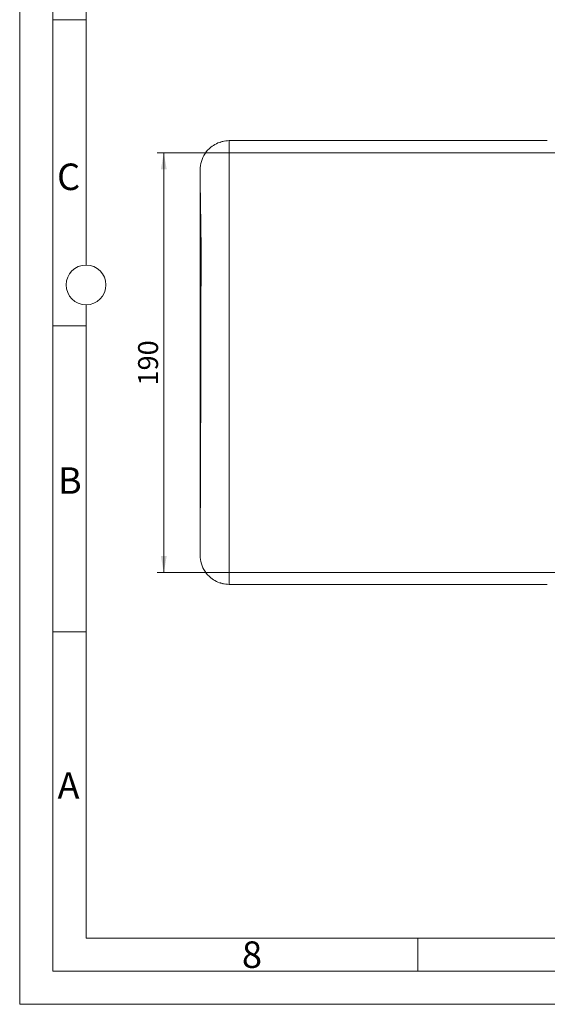
# Model space of a CAD drawing. Units: millimetres. Extents: x 0 to 420, y 0 to 297.
# Drawn here: x 0 to 80, y 0 to 148 of the extents above; entities that cross this region are included whole.
import ezdxf

# ---------------------------------------------------------------- set-up
doc = ezdxf.new("R2010")
doc.units = ezdxf.units.MM
doc.linetypes.add('SLD-Durchgehend', pattern=[0])
doc.styles.add('SLDTEXTSTYLE0', font='ARIAL.TTF', dxfattribs={"width": 0.948})
doc.dimstyles.new('SLDDIMSTYLE0', dxfattribs={"dimtxt": 3, "dimasz": 2.5, "dimexe": 0, "dimexo": 0.0625, "dimgap": 0.75, "dimtad": 1, "dimdec": 3, "dimlfac": 3, "dimrnd": 1e-09, "dimzin": 12, "dimdsep": 46, "dimtxsty": 'SLDTEXTSTYLE0', "dimsah": 1, "dimcen": 0.09, "dimadec": 0, "dimazin": 3, "dimtfac": 1, "dimtdec": 3, "dimtofl": 0, "dimtmove": 0, "dimatfit": 3, "dimfxl": 1, "dimfrac": 2, "dimtolj": 1, "dimtzin": 12, "dimarcsym": 0})

# ---------------------------------------------------------------- blocks, each defined once
blk = doc.blocks.new('_D_5')
at = {"color": 7, "linetype": 'SLD-Durchgehend', "lineweight": 0}
for p, q in [((93.03, 128.43), (20.72, 128.43)), ((21.72, 128.43), (21.72, 65.1)), ((93.04, 65.1), (20.72, 65.1))]:
    blk.add_line(p, q, dxfattribs=at)
for points in [[(21.72, 128.43), (21.28, 125.93), (22.16, 125.93)], [(21.72, 65.1), (22.16, 67.6), (21.28, 67.6)]]:
    blk.add_solid(points, dxfattribs=at)
at = {"color": 7, "linetype": 'SLD-Durchgehend', "lineweight": 0, "insert": (17.85, 93.33), "char_height": 3, "attachment_point": 1, "rotation": 90, "style": 'SLDTEXTSTYLE0'}
blk.add_mtext('190', dxfattribs=at)

msp = doc.modelspace()

# ---------------------------------------------------------------- linework, layer by layer
at = {"color": 7, "linetype": 'SLD-Durchgehend', "lineweight": 0}
for p, q in [((0, 0), (0, 297)), ((5, 292), (5, 5)), ((10, 185.5), (10, 111.5)), ((10, 148.498), (5, 148.498)), ((10, 105.5), (10, 10)), ((10, 102.332), (5, 102.332)), ((10, 56.166), (5, 56.166)), ((10, 10), (410, 10)), ((60, 10), (60, 5)), ((5, 5), (415, 5)), ((0, 0), (420, 0))]:
    msp.add_line(p, q, dxfattribs=at)
at = {"color": 7, "linetype": 'SLD-Durchgehend', "lineweight": 15}
for p, q in [((79.53097, 130.25891), (31.59763, 130.25891)), ((31.59763, 63.32558), (79.53097, 63.32558))]:
    msp.add_line(p, q, dxfattribs=at)
at = {"color": 8, "linetype": 'SLD-Durchgehend', "lineweight": 15}
msp.add_line((27.19764, 125.71874), (27.19764, 125.85891), dxfattribs=at)
at = {"color": 7, "linetype": 'SLD-Durchgehend', "lineweight": 0}
msp.add_circle((10, 108.5), 3, dxfattribs=at)
at = {"color": 7, "linetype": 'SLD-Durchgehend', "lineweight": 15}
for points, knots in [([(27.19764, 125.85891), (27.23435, 126.28918), (27.30777, 127.14969), (27.88497, 128.32971), (28.69122, 129.23138), (29.62529, 129.83279), (30.58469, 130.19131), (31.25999, 130.23638), (31.59763, 130.25891)], [0, 0, 0, 0, 0.186646953, 0.373276771, 0.55992917, 0.706659426, 0.85333158, 1, 1, 1, 1]), ([(30.73987, 130.1745), (30.60087, 130.14578), (30.43573, 130.11166), (30.2309, 130.01585), (30.19848, 130.00068)], [0, 0, 0, 0, 0.841748402, 1, 1, 1, 1]), ([(31.59764, 63.32558), (31.59764, 63.32558), (31.59764, 63.43318), (31.59764, 63.91587), (31.59764, 64.71514), (31.59764, 65.82343), (31.59764, 67.46363), (31.59764, 69.81416), (31.59764, 72.68425), (31.59764, 75.52722), (31.59764, 79.04688), (31.59764, 83.90316), (31.59764, 90.22097), (31.59764, 96.79229), (31.59764, 103.36334), (31.59764, 109.68194), (31.59764, 115.50518), (31.59764, 120.6093), (31.59764, 124.79814), (31.59764, 127.91072), (31.59764, 129.82745), (31.59764, 130.25891), (31.59764, 130.25891)], [0, 0, 0, 0, 9.338175885, 18.67635177, 28.014527656, 37.352703541, 46.690879426, 60.69111162, 74.691343815, 84.0295197, 93.367695585, 112.021550872, 130.675406159, 149.329261445, 167.983116732, 186.636972019, 205.290827306, 223.944682593, 242.59853788, 261.252393166, 279.906248453, 298.56010374, 298.56010374, 298.56010374, 298.56010374]), ([(27.19764, 125.85891), (27.19764, 125.85858), (27.19764, 125.85791), (27.19764, 125.85253), (27.19764, 125.84393), (27.19764, 125.8318), (27.19764, 125.81622), (27.19764, 125.79719), (27.19764, 125.77469), (27.19764, 125.74873), (27.19764, 125.68504), (27.19764, 125.55562), (27.19764, 125.3115), (27.19764, 124.99862), (27.19764, 124.61754), (27.19764, 124.1696), (27.19764, 123.48449), (27.19764, 122.46555), (27.19764, 120.99613), (27.19764, 119.29287), (27.19764, 117.37329), (27.19764, 115.25491), (27.19764, 112.95902), (27.19764, 110.50697), (27.19764, 107.92306), (27.19764, 105.23163), (27.19764, 102.45907), (27.19764, 99.63177), (27.19764, 96.77715), (27.19764, 93.9227), (27.19764, 91.09588), (27.19764, 88.32402), (27.19764, 85.63338), (27.19764, 83.05083), (27.19764, 80.6012), (27.19764, 78.3089), (27.19764, 76.1946), (27.19764, 74.27805), (27.19764, 72.57787), (27.19764, 71.11088), (27.19764, 70.09434), (27.19764, 69.41076), (27.19764, 68.96388), (27.19764, 68.58382), (27.19764, 68.27171), (27.19764, 68.02806), (27.19764, 67.88857), (27.19764, 67.81316), (27.19764, 67.77398), (27.19764, 67.7462), (27.19764, 67.7288), (27.19764, 67.72665), (27.19764, 67.72558)], [0, 0, 0, 0, 0.003473708, 0.006946639, 0.010419206, 0.013891824, 0.017364908, 0.020838871, 0.024314127, 0.02779109, 0.031270173, 0.046909182, 0.06253736, 0.078163689, 0.093804547, 0.109443565, 0.125071734, 0.156329487, 0.187587239, 0.218844993, 0.250102744, 0.281360498, 0.312618249, 0.343876, 0.375133755, 0.40639153, 0.437649256, 0.468906912, 0.500164774, 0.531422973, 0.562680237, 0.59393612, 0.625195872, 0.65646114, 0.687711001, 0.71893107, 0.750151331, 0.78138527, 0.812625126, 0.843858832, 0.875078994, 0.890693644, 0.906308591, 0.92192197, 0.937538181, 0.95315254, 0.968767781, 0.97501685, 0.981262202, 0.987506239, 0.993751371, 1, 1, 1, 1]), ([(27.19764, 68.28311), (27.19764, 68.49477), (27.19764, 68.91808), (27.19764, 69.89464), (27.19764, 71.10954), (27.19764, 72.57825), (27.19764, 74.27794), (27.19764, 76.19463), (27.19764, 78.3089), (27.19764, 80.60119), (27.19764, 83.05084), (27.19764, 85.63338), (27.19764, 88.32402), (27.19764, 91.09588), (27.19764, 93.9227), (27.19764, 96.77715), (27.19764, 99.63177), (27.19764, 102.45907), (27.19764, 105.23164), (27.19764, 107.92306), (27.19764, 110.50697), (27.19764, 112.95902), (27.19764, 115.2549), (27.19764, 117.37331), (27.19764, 119.29284), (27.19764, 120.9962), (27.19764, 122.46533), (27.19764, 123.6891), (27.19764, 124.64769), (27.19764, 125.35845), (27.19764, 125.59864), (27.19764, 125.71874)], [0, 0, 0, 0, 0.034450845, 0.06890198, 0.103354095, 0.13781902, 0.172291759, 0.20675776, 0.241208779, 0.275659726, 0.310143319, 0.344644102, 0.379138698, 0.413629062, 0.44812092, 0.482613806, 0.517106346, 0.551598632, 0.586090972, 0.620583439, 0.655075874, 0.689568291, 0.724060642, 0.758553013, 0.79304557, 0.827537896, 0.862030349, 0.896522688, 0.931015191, 0.965507551, 1, 1, 1, 1]), ([(27.19764, 125.71821), (27.19797, 125.61738), (27.19861, 125.42312), (27.20392, 124.7344), (27.21213, 123.86129), (27.22306, 122.84965), (27.23652, 121.77498), (27.25271, 120.63092), (27.27376, 119.43389), (27.29514, 118.15114), (27.31428, 116.85042), (27.33036, 115.5453), (27.34338, 114.16179), (27.35153, 112.71922), (27.35273, 111.24311), (27.34557, 109.85257), (27.32944, 108.32847), (27.31745, 106.57982), (27.30619, 104.50852), (27.29753, 102.25468), (27.29088, 99.82195), (27.28618, 97.22009), (27.28355, 94.7111), (27.28223, 92.3327), (27.28258, 90.07902), (27.27983, 87.70727), (27.27408, 85.20897), (27.26569, 82.61992), (27.25637, 80.31381), (27.24729, 78.31491), (27.23899, 76.62099), (27.23054, 74.99074), (27.22227, 73.45178), (27.21454, 72.03518), (27.20769, 70.77088), (27.20226, 69.69826), (27.19841, 68.82542), (27.1979, 68.46866), (27.19764, 68.28762)], [0, 0, 0, 0, 0.038674732, 0.074513993, 0.107486878, 0.137564425, 0.164718815, 0.188922865, 0.214268356, 0.237750563, 0.259903445, 0.280706405, 0.300141616, 0.322487937, 0.342653411, 0.360623921, 0.37728645, 0.400917336, 0.426322945, 0.453504654, 0.482465989, 0.513211577, 0.54574758, 0.571332814, 0.598017359, 0.626944263, 0.658461214, 0.692548819, 0.729156406, 0.754940986, 0.781827064, 0.809815517, 0.838895477, 0.869047625, 0.90024882, 0.932478273, 0.965734238, 1, 1, 1, 1]), ([(27.19764, 67.72558), (27.23434, 67.29531), (27.30775, 66.4348), (27.88497, 65.25479), (28.69122, 64.35311), (29.62529, 63.7517), (30.58469, 63.39318), (31.25999, 63.34811), (31.59763, 63.32558)], [0, 0, 0, 0, 0.186646156, 0.373276617, 0.559929232, 0.706659447, 0.853331621, 1, 1, 1, 1]), ([(30.1973, 63.58423), (30.22998, 63.56895), (30.43521, 63.47295), (30.60072, 63.43875), (30.73987, 63.41)], [0, 0, 0, 0, 0.159243168, 1, 1, 1, 1])]:
    msp.add_open_spline(points, degree=3, knots=knots, dxfattribs=at)
at = {"color": 8, "linetype": 'SLD-Durchgehend', "lineweight": 15}
msp.add_open_spline([(27.19764, 67.72558), (27.19764, 67.72591), (27.19764, 67.72657), (27.19764, 67.73194), (27.19764, 67.74052), (27.19764, 67.7526), (27.19764, 67.76813), (27.19764, 67.7871), (27.19764, 67.80953), (27.19764, 67.83541), (27.19764, 67.8989), (27.19764, 68.02804), (27.19764, 68.19049), (27.19764, 68.28311), (27.19764, 68.28311)], degree=3, knots=[0, 0, 0, 0, 0.055580914, 0.111140736, 0.166686062, 0.222223495, 0.277759639, 0.333301098, 0.388854476, 0.444426372, 0.500023378, 0.749988687, 0.999999337, 1, 1, 1, 1], dxfattribs=at)

# ---------------------------------------------------------------- texts
at = {"color": 7, "linetype": 'Continuous', "lineweight": 0, "char_height": 4, "attachment_point": 1, "style": 'SLDTEXTSTYLE0'}
for s, insert in [('C', (5.63174, 126.80547)), ('B', (5.76229, 80.9896)), ('A', (5.70286, 34.9896)), ('8', (33.5, 9.4896))]:
    msp.add_mtext(s, dxfattribs=dict(at, insert=insert))

# ---------------------------------------------------------------- dimensions: what is measured, and where the dimension line sits
at = {"color": 7, "linetype": 'SLD-Durchgehend', "lineweight": 0}
dim = msp.add_linear_dim(base=(21.72176, 65.0975), p1=(94.0266, 128.43077), p2=(94.0423, 65.0975), angle=90, dimstyle='SLDDIMSTYLE0', dxfattribs=at)
dim.commit()
dim.dimension.update_dxf_attribs({"geometry": '_D_5', "text_midpoint": (21.72176, 96.76414), "dimtype": 160})

doc.saveas('drawing.dxf')
